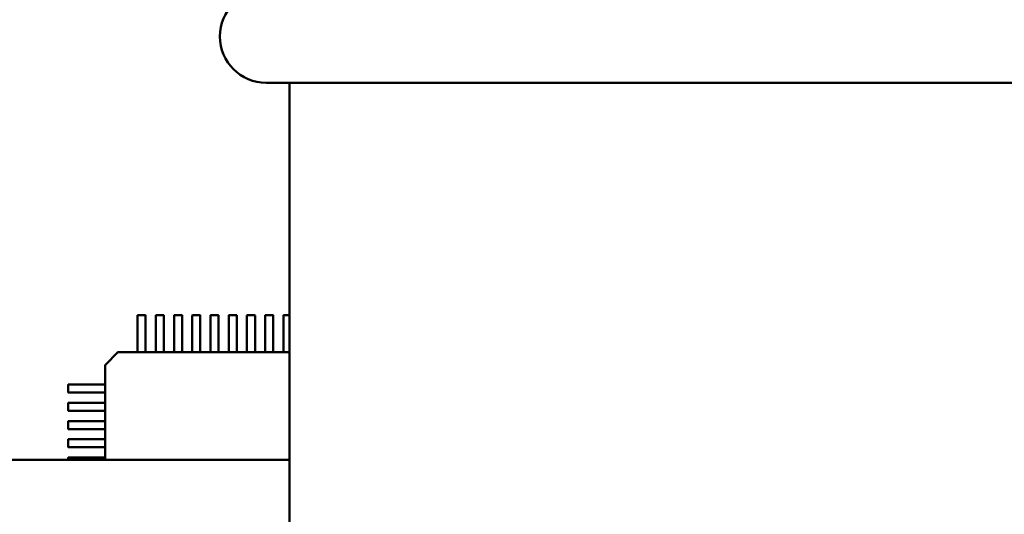
# Model space of a CAD drawing. Units: inches. Extents: x 4 to 172, y 2 to 134.
# Drawn here: x 14 to 15, y 73 to 74 of the extents above; entities that cross this region are included whole.
import ezdxf

# ---------------------------------------------------------------- set-up
doc = ezdxf.new("R2010")
doc.units = ezdxf.units.IN
doc.header["$LTSCALE"] = 8
doc.header["$MEASUREMENT"] = 0
doc.layers.add('Visible (ANSI)', color=7, linetype='Continuous', lineweight=50)

msp = doc.modelspace()

# ---------------------------------------------------------------- linework, layer by layer
at = {"layer": 'Visible (ANSI)'}
for p, q in [((17.6778, 73.5953), (14.3078, 73.5953)), ((14.3328, 73.5953), (14.3328, 72.5953)), ((14.1689, 73.3217), (14.1689, 73.3441)), ((14.1691, 73.3442), (14.1774, 73.3442)), ((14.1776, 73.3441), (14.1776, 73.3217)), ((14.1886, 73.3217), (14.1886, 73.3441)), ((14.1888, 73.3442), (14.1971, 73.3442)), ((14.1973, 73.3441), (14.1973, 73.3217)), ((14.2083, 73.3217), (14.2083, 73.3441)), ((14.2085, 73.3442), (14.2168, 73.3442)), ((14.217, 73.3441), (14.217, 73.3217)), ((14.228, 73.3217), (14.228, 73.3441)), ((14.2282, 73.3442), (14.2364, 73.3442)), ((14.2366, 73.3441), (14.2366, 73.3217)), ((14.2477, 73.3217), (14.2477, 73.3441)), ((14.2479, 73.3442), (14.2561, 73.3442)), ((14.2563, 73.3441), (14.2563, 73.3217)), ((14.2673, 73.3217), (14.2673, 73.3441)), ((14.2675, 73.3442), (14.2758, 73.3442)), ((14.276, 73.3441), (14.276, 73.3217)), ((14.287, 73.3217), (14.287, 73.3441)), ((14.2872, 73.3442), (14.2955, 73.3442)), ((14.2957, 73.3441), (14.2957, 73.3217)), ((14.3067, 73.3217), (14.3067, 73.3441)), ((14.3069, 73.3442), (14.3152, 73.3442)), ((14.3154, 73.3441), (14.3154, 73.3217)), ((14.3264, 73.3217), (14.3264, 73.3441)), ((14.3266, 73.3442), (14.3328, 73.3442)), ((14.1689, 73.3195), (14.1689, 73.3217)), ((14.1689, 73.3192), (14.1689, 73.3195)), ((14.1689, 73.3102), (14.1689, 73.3192)), ((14.1776, 73.3217), (14.1776, 73.3195)), ((14.1776, 73.3195), (14.1776, 73.3192)), ((14.1776, 73.3192), (14.1776, 73.3102)), ((14.1886, 73.3195), (14.1886, 73.3217)), ((14.1886, 73.3192), (14.1886, 73.3195)), ((14.1886, 73.3102), (14.1886, 73.3192)), ((14.1973, 73.3217), (14.1973, 73.3195)), ((14.1973, 73.3195), (14.1973, 73.3192)), ((14.1973, 73.3192), (14.1973, 73.3102)), ((14.2083, 73.3195), (14.2083, 73.3217)), ((14.2083, 73.3192), (14.2083, 73.3195)), ((14.2083, 73.3102), (14.2083, 73.3192)), ((14.217, 73.3217), (14.217, 73.3195)), ((14.217, 73.3195), (14.217, 73.3192)), ((14.217, 73.3192), (14.217, 73.3102)), ((14.228, 73.3195), (14.228, 73.3217)), ((14.228, 73.3192), (14.228, 73.3195)), ((14.228, 73.3102), (14.228, 73.3192)), ((14.2366, 73.3217), (14.2366, 73.3195)), ((14.2366, 73.3195), (14.2366, 73.3192)), ((14.2366, 73.3192), (14.2366, 73.3102)), ((14.2477, 73.3195), (14.2477, 73.3217)), ((14.2477, 73.3192), (14.2477, 73.3195)), ((14.2477, 73.3102), (14.2477, 73.3192)), ((14.2563, 73.3217), (14.2563, 73.3195)), ((14.2563, 73.3195), (14.2563, 73.3192)), ((14.2563, 73.3192), (14.2563, 73.3102)), ((14.2673, 73.3195), (14.2673, 73.3217)), ((14.2673, 73.3192), (14.2673, 73.3195)), ((14.2673, 73.3102), (14.2673, 73.3192)), ((14.276, 73.3217), (14.276, 73.3195)), ((14.276, 73.3195), (14.276, 73.3192)), ((14.276, 73.3192), (14.276, 73.3102)), ((14.287, 73.3195), (14.287, 73.3217)), ((14.287, 73.3192), (14.287, 73.3195)), ((14.287, 73.3102), (14.287, 73.3192)), ((14.2957, 73.3217), (14.2957, 73.3195)), ((14.2957, 73.3195), (14.2957, 73.3192)), ((14.2957, 73.3192), (14.2957, 73.3102)), ((14.3067, 73.3195), (14.3067, 73.3217)), ((14.3067, 73.3192), (14.3067, 73.3195)), ((14.3067, 73.3102), (14.3067, 73.3192)), ((14.3154, 73.3217), (14.3154, 73.3195)), ((14.3154, 73.3195), (14.3154, 73.3192)), ((14.3154, 73.3192), (14.3154, 73.3102)), ((14.3264, 73.3195), (14.3264, 73.3217)), ((14.3264, 73.3192), (14.3264, 73.3195)), ((14.3264, 73.3102), (14.3264, 73.3192)), ((14.1487, 73.3045), (14.1487, 73.3045)), ((14.1487, 73.3045), (14.1689, 73.3045)), ((14.1689, 73.3045), (14.1689, 73.3102)), ((14.1691, 73.3044), (14.1774, 73.3044)), ((14.1776, 73.3102), (14.1776, 73.3045)), ((14.1776, 73.3045), (14.1886, 73.3045)), ((14.1886, 73.3045), (14.1886, 73.3102)), ((14.1888, 73.3044), (14.1971, 73.3044)), ((14.1973, 73.3102), (14.1973, 73.3045)), ((14.1973, 73.3045), (14.2083, 73.3045)), ((14.2083, 73.3045), (14.2083, 73.3102)), ((14.2085, 73.3044), (14.2168, 73.3044)), ((14.217, 73.3102), (14.217, 73.3045)), ((14.217, 73.3045), (14.228, 73.3045)), ((14.228, 73.3045), (14.228, 73.3102)), ((14.2282, 73.3044), (14.2364, 73.3044)), ((14.2366, 73.3102), (14.2366, 73.3045)), ((14.2366, 73.3045), (14.2477, 73.3045)), ((14.2477, 73.3045), (14.2477, 73.3102)), ((14.2479, 73.3044), (14.2561, 73.3044)), ((14.2563, 73.3102), (14.2563, 73.3045)), ((14.2563, 73.3045), (14.2673, 73.3045)), ((14.2673, 73.3045), (14.2673, 73.3102)), ((14.2675, 73.3044), (14.2758, 73.3044)), ((14.276, 73.3102), (14.276, 73.3045)), ((14.276, 73.3045), (14.287, 73.3045)), ((14.287, 73.3045), (14.287, 73.3102)), ((14.2872, 73.3044), (14.2955, 73.3044)), ((14.2957, 73.3102), (14.2957, 73.3045)), ((14.2957, 73.3045), (14.3067, 73.3045)), ((14.3067, 73.3045), (14.3067, 73.3102)), ((14.3069, 73.3044), (14.3152, 73.3044)), ((14.3154, 73.3102), (14.3154, 73.3045)), ((14.3154, 73.3045), (14.3264, 73.3045)), ((14.3264, 73.3045), (14.3264, 73.3102)), ((14.3266, 73.3044), (14.3328, 73.3044)), ((14.1345, 73.2911), (14.1473, 73.3039)), ((14.1339, 73.2896), (14.1339, 73.2897)), ((14.1339, 73.2694), (14.1339, 73.2896)), ((14.0941, 73.261), (14.0941, 73.2692)), ((14.0943, 73.2694), (14.1166, 73.2694)), ((14.1166, 73.2694), (14.1189, 73.2694)), ((14.1189, 73.2694), (14.1192, 73.2694)), ((14.1192, 73.2694), (14.1281, 73.2694)), ((14.1281, 73.2694), (14.1339, 73.2694)), ((14.1339, 73.261), (14.1339, 73.2692)), ((14.1166, 73.2608), (14.0943, 73.2608)), ((14.1189, 73.2608), (14.1166, 73.2608)), ((14.1192, 73.2608), (14.1189, 73.2608)), ((14.1281, 73.2608), (14.1192, 73.2608)), ((14.1339, 73.2608), (14.1281, 73.2608)), ((14.1339, 73.2497), (14.1339, 73.2608)), ((14.0941, 73.2413), (14.0941, 73.2495)), ((14.0943, 73.2497), (14.1166, 73.2497)), ((14.1166, 73.2411), (14.0943, 73.2411)), ((14.1166, 73.2497), (14.1189, 73.2497)), ((14.1189, 73.2411), (14.1166, 73.2411)), ((14.1189, 73.2497), (14.1192, 73.2497)), ((14.1192, 73.2411), (14.1189, 73.2411)), ((14.1192, 73.2497), (14.1281, 73.2497)), ((14.1281, 73.2411), (14.1192, 73.2411)), ((14.1281, 73.2497), (14.1339, 73.2497)), ((14.1339, 73.2411), (14.1281, 73.2411)), ((14.1339, 73.2413), (14.1339, 73.2495)), ((14.1339, 73.23), (14.1339, 73.2411)), ((14.0943, 73.23), (14.1166, 73.23)), ((14.1166, 73.23), (14.1189, 73.23)), ((14.1189, 73.23), (14.1192, 73.23)), ((14.1192, 73.23), (14.1281, 73.23)), ((14.1281, 73.23), (14.1339, 73.23)), ((14.0941, 73.2216), (14.0941, 73.2299)), ((14.1166, 73.2214), (14.0943, 73.2214)), ((14.1189, 73.2214), (14.1166, 73.2214)), ((14.1192, 73.2214), (14.1189, 73.2214)), ((14.1281, 73.2214), (14.1192, 73.2214)), ((14.1339, 73.2214), (14.1281, 73.2214)), ((14.1339, 73.2216), (14.1339, 73.2299)), ((14.1339, 73.2104), (14.1339, 73.2214)), ((14.0941, 73.2019), (14.0941, 73.2102)), ((14.0943, 73.2104), (14.1166, 73.2104)), ((14.1166, 73.2104), (14.1189, 73.2104)), ((14.1189, 73.2104), (14.1192, 73.2104)), ((14.1192, 73.2104), (14.1281, 73.2104)), ((14.1281, 73.2104), (14.1339, 73.2104)), ((14.1339, 73.2019), (14.1339, 73.2102)), ((14.1166, 73.2017), (14.0943, 73.2017)), ((14.1189, 73.2017), (14.1166, 73.2017)), ((14.1192, 73.2017), (14.1189, 73.2017)), ((14.1281, 73.2017), (14.1192, 73.2017)), ((14.1339, 73.2017), (14.1281, 73.2017)), ((14.1339, 73.1907), (14.1339, 73.2017)), ((14.3328, 73.1883), (13.6528, 73.1883)), ((14.0941, 73.1883), (14.0941, 73.1905)), ((14.0943, 73.1907), (14.1166, 73.1907)), ((14.1166, 73.1907), (14.1189, 73.1907)), ((14.1189, 73.1907), (14.1192, 73.1907)), ((14.1192, 73.1907), (14.1281, 73.1907)), ((14.1281, 73.1907), (14.1339, 73.1907)), ((14.1339, 73.1883), (14.1339, 73.1905))]:
    msp.add_line(p, q, dxfattribs=at)
for centre, radius, start, end in [((14.3078, 73.6453), 0.05, 90, 270), ((14.1691, 73.3441), 0.000197, 90, 180), ((14.1774, 73.3441), 0.000197, 0, 90), ((14.1888, 73.3441), 0.000197, 90, 180), ((14.1971, 73.3441), 0.000197, 0, 90), ((14.2085, 73.3441), 0.000197, 90, 180), ((14.2168, 73.3441), 0.000197, 0, 90), ((14.2282, 73.3441), 0.000197, 90, 180), ((14.2364, 73.3441), 0.000197, 0, 90), ((14.2479, 73.3441), 0.000197, 90, 180), ((14.2561, 73.3441), 0.000197, 0, 90), ((14.2675, 73.3441), 0.000197, 90, 180), ((14.2758, 73.3441), 0.000197, 0, 90), ((14.2872, 73.3441), 0.000197, 90, 180), ((14.2955, 73.3441), 0.000197, 0, 90), ((14.3069, 73.3441), 0.000197, 90, 180), ((14.3152, 73.3441), 0.000197, 0, 90), ((14.3266, 73.3441), 0.000197, 90, 180), ((14.1487, 73.3025), 0.00197, 90, 135), ((14.1359, 73.2897), 0.00197, 135, 180), ((14.0943, 73.2692), 0.000197, 90, 180), ((14.0943, 73.261), 0.000197, 180, 270), ((14.0943, 73.2495), 0.000197, 90, 180), ((14.0943, 73.2413), 0.000197, 180, 270), ((14.0943, 73.2299), 0.000197, 90, 180), ((14.0943, 73.2216), 0.000197, 180, 270), ((14.0943, 73.2102), 0.000197, 90, 180), ((14.0943, 73.2019), 0.000197, 180, 270), ((14.0943, 73.1905), 0.000197, 90, 180)]:
    msp.add_arc(centre, radius, start, end, dxfattribs=at)
for points, knots in [([(14.1689, 73.3045), (14.1689, 73.3045), (14.1689, 73.3045), (14.1689, 73.3045), (14.169, 73.3045), (14.169, 73.3045), (14.169, 73.3045), (14.1691, 73.3044), (14.1691, 73.3044), (14.1691, 73.3044)], [0.0007538898, 0.0007538898, 0.0007538898, 0.0007538898, 0.0009423758, 0.0009423758, 0.0011308617, 0.0011308617, 0.0013193457, 0.0013193457, 0.0015078296, 0.0015078296, 0.0015078296, 0.0015078296]), ([(14.1774, 73.3044), (14.1774, 73.3044), (14.1774, 73.3044), (14.1775, 73.3045), (14.1775, 73.3045), (14.1775, 73.3045), (14.1776, 73.3045), (14.1776, 73.3045), (14.1776, 73.3045), (14.1776, 73.3045)], [0.0015078296, 0.0015078296, 0.0015078296, 0.0015078296, 0.0016963097, 0.0016963097, 0.0018847898, 0.0018847898, 0.0020732796, 0.0020732796, 0.0022617694, 0.0022617694, 0.0022617694, 0.0022617694]), ([(14.1886, 73.3045), (14.1886, 73.3045), (14.1886, 73.3045), (14.1886, 73.3045), (14.1886, 73.3045), (14.1887, 73.3045), (14.1887, 73.3045), (14.1888, 73.3044), (14.1888, 73.3044), (14.1888, 73.3044)], [0.0007538898, 0.0007538898, 0.0007538898, 0.0007538898, 0.0009423797, 0.0009423797, 0.0011308695, 0.0011308695, 0.0013193496, 0.0013193496, 0.0015078296, 0.0015078296, 0.0015078296, 0.0015078296]), ([(14.1971, 73.3044), (14.1971, 73.3044), (14.1971, 73.3044), (14.1972, 73.3045), (14.1972, 73.3045), (14.1972, 73.3045), (14.1972, 73.3045), (14.1973, 73.3045), (14.1973, 73.3045), (14.1973, 73.3045)], [0.0015078296, 0.0015078296, 0.0015078296, 0.0015078296, 0.0016963097, 0.0016963097, 0.0018847898, 0.0018847898, 0.0020732796, 0.0020732796, 0.0022617694, 0.0022617694, 0.0022617694, 0.0022617694]), ([(14.2083, 73.3045), (14.2083, 73.3045), (14.2083, 73.3045), (14.2083, 73.3045), (14.2083, 73.3045), (14.2084, 73.3045), (14.2084, 73.3045), (14.2084, 73.3044), (14.2085, 73.3044), (14.2085, 73.3044)], [0.0007538898, 0.0007538898, 0.0007538898, 0.0007538898, 0.0009423797, 0.0009423797, 0.0011308695, 0.0011308695, 0.0013193496, 0.0013193496, 0.0015078296, 0.0015078296, 0.0015078296, 0.0015078296]), ([(14.2168, 73.3044), (14.2168, 73.3044), (14.2168, 73.3044), (14.2169, 73.3045), (14.2169, 73.3045), (14.2169, 73.3045), (14.2169, 73.3045), (14.2169, 73.3045), (14.217, 73.3045), (14.217, 73.3045)], [0.0015078296, 0.0015078296, 0.0015078296, 0.0015078296, 0.0016963097, 0.0016963097, 0.0018847898, 0.0018847898, 0.0020732796, 0.0020732796, 0.0022617694, 0.0022617694, 0.0022617694, 0.0022617694]), ([(14.228, 73.3045), (14.228, 73.3045), (14.228, 73.3045), (14.228, 73.3045), (14.228, 73.3045), (14.2281, 73.3045), (14.2281, 73.3045), (14.2281, 73.3044), (14.2281, 73.3044), (14.2282, 73.3044)], [0.0007538898, 0.0007538898, 0.0007538898, 0.0007538898, 0.0009423758, 0.0009423758, 0.0011308617, 0.0011308617, 0.0013193457, 0.0013193457, 0.0015078296, 0.0015078296, 0.0015078296, 0.0015078296]), ([(14.2364, 73.3044), (14.2365, 73.3044), (14.2365, 73.3044), (14.2365, 73.3045), (14.2366, 73.3045), (14.2366, 73.3045), (14.2366, 73.3045), (14.2366, 73.3045), (14.2366, 73.3045), (14.2366, 73.3045)], [0.0015078296, 0.0015078296, 0.0015078296, 0.0015078296, 0.0016963097, 0.0016963097, 0.0018847898, 0.0018847898, 0.0020732796, 0.0020732796, 0.0022617694, 0.0022617694, 0.0022617694, 0.0022617694]), ([(14.2477, 73.3045), (14.2477, 73.3045), (14.2477, 73.3045), (14.2477, 73.3045), (14.2477, 73.3045), (14.2477, 73.3045), (14.2478, 73.3045), (14.2478, 73.3044), (14.2478, 73.3044), (14.2479, 73.3044)], [0.0007538898, 0.0007538898, 0.0007538898, 0.0007538898, 0.0009423758, 0.0009423758, 0.0011308617, 0.0011308617, 0.0013193457, 0.0013193457, 0.0015078296, 0.0015078296, 0.0015078296, 0.0015078296]), ([(14.2561, 73.3044), (14.2562, 73.3044), (14.2562, 73.3044), (14.2562, 73.3045), (14.2562, 73.3045), (14.2563, 73.3045), (14.2563, 73.3045), (14.2563, 73.3045), (14.2563, 73.3045), (14.2563, 73.3045)], [0.0015078296, 0.0015078296, 0.0015078296, 0.0015078296, 0.0016963097, 0.0016963097, 0.0018847898, 0.0018847898, 0.0020732796, 0.0020732796, 0.0022617694, 0.0022617694, 0.0022617694, 0.0022617694]), ([(14.2673, 73.3045), (14.2673, 73.3045), (14.2674, 73.3045), (14.2674, 73.3045), (14.2674, 73.3045), (14.2674, 73.3045), (14.2674, 73.3045), (14.2675, 73.3044), (14.2675, 73.3044), (14.2675, 73.3044)], [0.0007538898, 0.0007538898, 0.0007538898, 0.0007538898, 0.0009423797, 0.0009423797, 0.0011308695, 0.0011308695, 0.0013193496, 0.0013193496, 0.0015078296, 0.0015078296, 0.0015078296, 0.0015078296]), ([(14.2758, 73.3044), (14.2758, 73.3044), (14.2759, 73.3044), (14.2759, 73.3045), (14.2759, 73.3045), (14.276, 73.3045), (14.276, 73.3045), (14.276, 73.3045), (14.276, 73.3045), (14.276, 73.3045)], [0.0015078296, 0.0015078296, 0.0015078296, 0.0015078296, 0.0016963097, 0.0016963097, 0.0018847898, 0.0018847898, 0.0020732796, 0.0020732796, 0.0022617694, 0.0022617694, 0.0022617694, 0.0022617694]), ([(14.287, 73.3045), (14.287, 73.3045), (14.287, 73.3045), (14.2871, 73.3045), (14.2871, 73.3045), (14.2871, 73.3045), (14.2871, 73.3045), (14.2872, 73.3044), (14.2872, 73.3044), (14.2872, 73.3044)], [0.0007538898, 0.0007538898, 0.0007538898, 0.0007538898, 0.0009423797, 0.0009423797, 0.0011308695, 0.0011308695, 0.0013193496, 0.0013193496, 0.0015078296, 0.0015078296, 0.0015078296, 0.0015078296]), ([(14.2955, 73.3044), (14.2955, 73.3044), (14.2955, 73.3044), (14.2956, 73.3045), (14.2956, 73.3045), (14.2957, 73.3045), (14.2957, 73.3045), (14.2957, 73.3045), (14.2957, 73.3045), (14.2957, 73.3045)], [0.0015078296, 0.0015078296, 0.0015078296, 0.0015078296, 0.0016963136, 0.0016963136, 0.0018847975, 0.0018847975, 0.0020732835, 0.0020732835, 0.0022617694, 0.0022617694, 0.0022617694, 0.0022617694]), ([(14.3067, 73.3045), (14.3067, 73.3045), (14.3067, 73.3045), (14.3067, 73.3045), (14.3068, 73.3045), (14.3068, 73.3045), (14.3068, 73.3045), (14.3069, 73.3044), (14.3069, 73.3044), (14.3069, 73.3044)], [0.0007538898, 0.0007538898, 0.0007538898, 0.0007538898, 0.0009423797, 0.0009423797, 0.0011308695, 0.0011308695, 0.0013193496, 0.0013193496, 0.0015078296, 0.0015078296, 0.0015078296, 0.0015078296]), ([(14.3152, 73.3044), (14.3152, 73.3044), (14.3152, 73.3044), (14.3153, 73.3045), (14.3153, 73.3045), (14.3153, 73.3045), (14.3154, 73.3045), (14.3154, 73.3045), (14.3154, 73.3045), (14.3154, 73.3045)], [0.0015078296, 0.0015078296, 0.0015078296, 0.0015078296, 0.0016963136, 0.0016963136, 0.0018847975, 0.0018847975, 0.0020732835, 0.0020732835, 0.0022617694, 0.0022617694, 0.0022617694, 0.0022617694]), ([(14.3264, 73.3045), (14.3264, 73.3045), (14.3264, 73.3045), (14.3264, 73.3045), (14.3264, 73.3045), (14.3265, 73.3045), (14.3265, 73.3045), (14.3265, 73.3044), (14.3266, 73.3044), (14.3266, 73.3044)], [0.0007538898, 0.0007538898, 0.0007538898, 0.0007538898, 0.0009423797, 0.0009423797, 0.0011308695, 0.0011308695, 0.0013193496, 0.0013193496, 0.0015078296, 0.0015078296, 0.0015078296, 0.0015078296]), ([(14.1339, 73.2692), (14.1339, 73.2692), (14.1339, 73.2693), (14.1339, 73.2693), (14.1339, 73.2693), (14.1339, 73.2694), (14.1339, 73.2694), (14.1339, 73.2694), (14.1339, 73.2694), (14.1339, 73.2694)], [0.0015097386, 0.0015097386, 0.0015097386, 0.0015097386, 0.0016982499, 0.0016982499, 0.0018867612, 0.0018867612, 0.0020762612, 0.0020762612, 0.0022657613, 0.0022657613, 0.0022657613, 0.0022657613]), ([(14.1339, 73.2608), (14.1339, 73.2608), (14.1339, 73.2608), (14.1339, 73.2608), (14.1339, 73.2608), (14.1339, 73.2608), (14.1339, 73.2609), (14.1339, 73.2609), (14.1339, 73.2609), (14.1339, 73.261)], [0.0007537159, 0.0007537159, 0.0007537159, 0.0007537159, 0.0009429156, 0.0009429156, 0.0011321153, 0.0011321153, 0.0013209271, 0.0013209271, 0.0015097389, 0.0015097389, 0.0015097389, 0.0015097389]), ([(14.1339, 73.2495), (14.1339, 73.2496), (14.1339, 73.2496), (14.1339, 73.2496), (14.1339, 73.2497), (14.1339, 73.2497), (14.1339, 73.2497), (14.1339, 73.2497), (14.1339, 73.2497), (14.1339, 73.2497)], [0.0015097386, 0.0015097386, 0.0015097386, 0.0015097386, 0.0016985504, 0.0016985504, 0.0018873622, 0.0018873622, 0.0020765619, 0.0020765619, 0.0022657615, 0.0022657615, 0.0022657615, 0.0022657615]), ([(14.1339, 73.2411), (14.1339, 73.2411), (14.1339, 73.2411), (14.1339, 73.2411), (14.1339, 73.2411), (14.1339, 73.2411), (14.1339, 73.2412), (14.1339, 73.2412), (14.1339, 73.2412), (14.1339, 73.2413)], [0.0007537159, 0.0007537159, 0.0007537159, 0.0007537159, 0.0009429156, 0.0009429156, 0.0011321153, 0.0011321153, 0.0013209271, 0.0013209271, 0.0015097389, 0.0015097389, 0.0015097389, 0.0015097389]), ([(14.1339, 73.2299), (14.1339, 73.2299), (14.1339, 73.2299), (14.1339, 73.23), (14.1339, 73.23), (14.1339, 73.23), (14.1339, 73.23), (14.1339, 73.23), (14.1339, 73.23), (14.1339, 73.23)], [0.0015097389, 0.0015097389, 0.0015097389, 0.0015097389, 0.0016982501, 0.0016982501, 0.0018867614, 0.0018867614, 0.0020762615, 0.0020762615, 0.0022657616, 0.0022657616, 0.0022657616, 0.0022657616]), ([(14.1339, 73.2214), (14.1339, 73.2214), (14.1339, 73.2214), (14.1339, 73.2214), (14.1339, 73.2214), (14.1339, 73.2215), (14.1339, 73.2215), (14.1339, 73.2215), (14.1339, 73.2216), (14.1339, 73.2216)], [0.0007537159, 0.0007537159, 0.0007537159, 0.0007537159, 0.0009429156, 0.0009429156, 0.0011321153, 0.0011321153, 0.0013209271, 0.0013209271, 0.0015097389, 0.0015097389, 0.0015097389, 0.0015097389]), ([(14.1339, 73.2102), (14.1339, 73.2102), (14.1339, 73.2102), (14.1339, 73.2103), (14.1339, 73.2103), (14.1339, 73.2103), (14.1339, 73.2103), (14.1339, 73.2104), (14.1339, 73.2104), (14.1339, 73.2104)], [0.0015097389, 0.0015097389, 0.0015097389, 0.0015097389, 0.0016982501, 0.0016982501, 0.0018867614, 0.0018867614, 0.0020762615, 0.0020762615, 0.0022657616, 0.0022657616, 0.0022657616, 0.0022657616]), ([(14.1339, 73.2017), (14.1339, 73.2017), (14.1339, 73.2017), (14.1339, 73.2017), (14.1339, 73.2017), (14.1339, 73.2018), (14.1339, 73.2018), (14.1339, 73.2018), (14.1339, 73.2019), (14.1339, 73.2019)], [0.0007537159, 0.0007537159, 0.0007537159, 0.0007537159, 0.0009429156, 0.0009429156, 0.0011321153, 0.0011321153, 0.0013209271, 0.0013209271, 0.0015097389, 0.0015097389, 0.0015097389, 0.0015097389]), ([(14.1339, 73.1905), (14.1339, 73.1905), (14.1339, 73.1905), (14.1339, 73.1906), (14.1339, 73.1906), (14.1339, 73.1906), (14.1339, 73.1907), (14.1339, 73.1907), (14.1339, 73.1907), (14.1339, 73.1907)], [0.0015097386, 0.0015097386, 0.0015097386, 0.0015097386, 0.0016982499, 0.0016982499, 0.0018867612, 0.0018867612, 0.0020762612, 0.0020762612, 0.0022657613, 0.0022657613, 0.0022657613, 0.0022657613])]:
    msp.add_open_spline(points, degree=3, knots=knots, dxfattribs=at)

doc.saveas('drawing.dxf')
